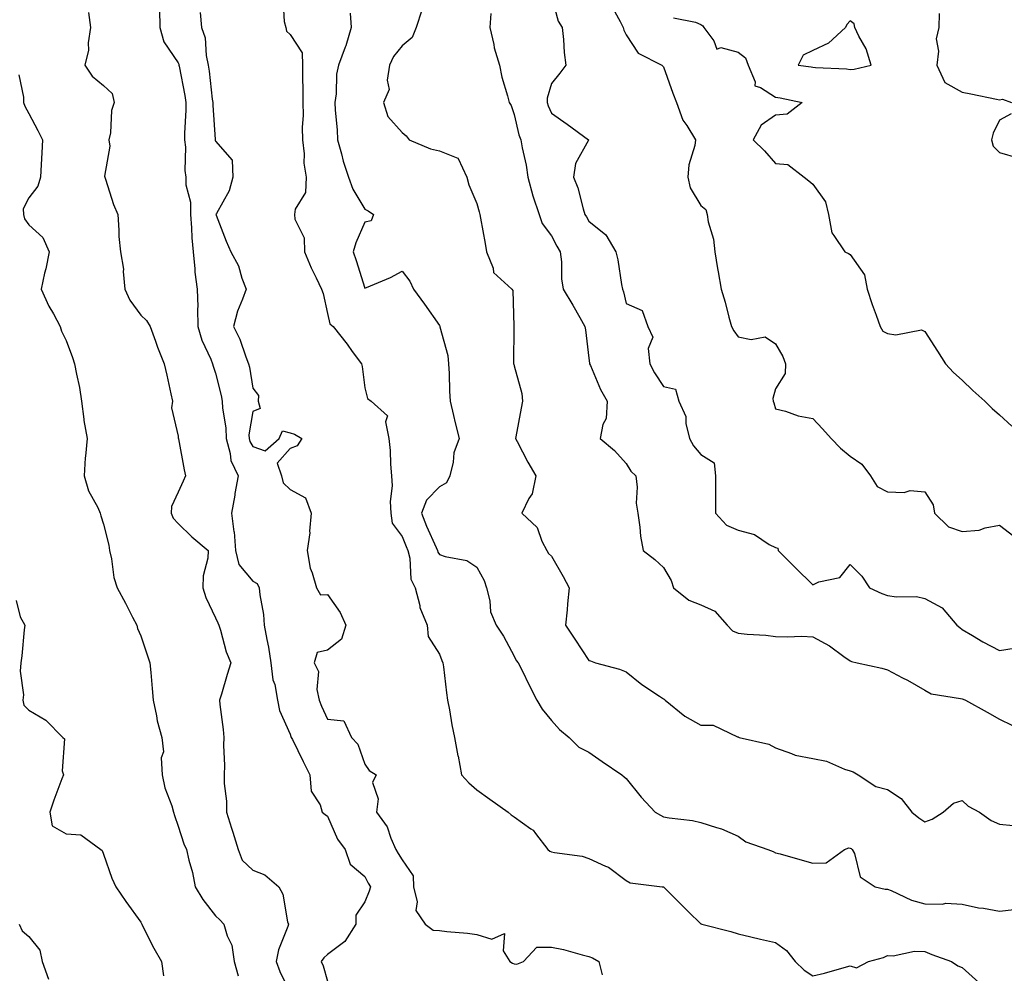
# Model space of a CAD drawing. Units: inches. Extents: x 918323 to 920963, y 7377098 to 7379738.
# Drawn here: x 920436 to 920699, y 7378589 to 7378844 of the extents above; entities that cross this region are included whole.
import ezdxf

# ---------------------------------------------------------------- set-up
doc = ezdxf.new("R2010")
doc.units = ezdxf.units.IN
doc.header["$MEASUREMENT"] = 0
doc.layers.add('Contour_91837377', color=7, linetype='Continuous', true_color=0xaf71d4)

msp = doc.modelspace()

# ---------------------------------------------------------------- linework, layer by layer
at = {"layer": 'Contour_91837377'}
for points in [[(920472.96, 7378851.92, 3370), (920473.14, 7378841.92, 3370), (920474.21, 7378838.08, 3370), (920478.05, 7378832.51, 3370), (920478.26, 7378832.13, 3370), (920478.3, 7378831.92, 3370), (920478.35, 7378831.62, 3370), (920479.86, 7378823.73, 3370), (920480.12, 7378821.92, 3370), (920480.13, 7378819.84, 3370), (920479.76, 7378813.63, 3370), (920479.77, 7378811.92, 3370), (920480.02, 7378809.95, 3370), (920479.83, 7378803.7, 3370), (920480.17, 7378801.92, 3370), (920480.14, 7378799.83, 3370), (920481.36, 7378795.23, 3370), (920481.34, 7378791.92, 3370), (920481.63, 7378788.34, 3370), (920481.77, 7378785.64, 3370), (920482.09, 7378781.92, 3370), (920482.58, 7378777.39, 3370), (920482.55, 7378776.42, 3370), (920483.2, 7378771.92, 3370), (920483.32, 7378767.19, 3370), (920483.28, 7378766.69, 3370), (920483.38, 7378761.92, 3370), (920484.38, 7378758.25, 3370), (920486.82, 7378753.15, 3370), (920487.28, 7378751.92, 3370), (920487.41, 7378751.28, 3370), (920488.05, 7378749.43, 3370), (920489.59, 7378743.46, 3370), (920489.9, 7378741.92, 3370), (920489.92, 7378740.05, 3370), (920490.88, 7378734.75, 3370), (920490.9, 7378731.92, 3370), (920492.01, 7378727.96, 3370), (920492.2, 7378726.07, 3370), (920494.13, 7378721.92, 3370), (920493.29, 7378717.17, 3370), (920493.23, 7378716.74, 3370), (920492.33, 7378711.92, 3370), (920493.03, 7378706.94, 3370), (920493.04, 7378706.91, 3370), (920493.42, 7378701.92, 3370), (920494.32, 7378698.2, 3370), (920498.05, 7378693.75, 3370), (920499.23, 7378693.1, 3370), (920499.77, 7378691.92, 3370), (920499.92, 7378690.05, 3370), (920500.97, 7378684.85, 3370), (920501.15, 7378681.92, 3370), (920501.81, 7378678.15, 3370), (920502.23, 7378676.11, 3370), (920502.93, 7378671.92, 3370), (920503.41, 7378667.28, 3370), (920503.93, 7378666.04, 3370), (920504.7, 7378661.92, 3370), (920505.24, 7378659.11, 3370), (920508.05, 7378652.76, 3370), (920508.26, 7378652.13, 3370), (920508.35, 7378651.92, 3370), (920508.66, 7378651.32, 3370), (920511.56, 7378645.43, 3370), (920513.35, 7378641.92, 3370), (920513.68, 7378637.55, 3370), (920516.11, 7378633.86, 3370), (920516.6, 7378631.92, 3370), (920517.43, 7378631.3, 3370), (920518.05, 7378630.79, 3370), (920520.77, 7378624.64, 3370), (920522.78, 7378621.92, 3370), (920524.13, 7378618.01, 3370), (920528.05, 7378614.68, 3370), (920529, 7378612.87, 3370), (920529.57, 7378611.92, 3370), (920529.25, 7378610.72, 3370), (920528.05, 7378607.93, 3370), (920525.62, 7378604.35, 3370), (920525.62, 7378601.92, 3370), (920522.72, 7378597.25, 3370), (920518.05, 7378593.78, 3370), (920517.07, 7378592.9, 3370), (920516.41, 7378591.92, 3370), (920516.92, 7378590.79, 3370), (920518.05, 7378586.65, 3370)], [(920578.05, 7378850.34, 3376), (920579.81, 7378843.69, 3376), (920580.87, 7378841.92, 3376), (920581.24, 7378838.73, 3376), (920581.42, 7378835.3, 3376), (920581.87, 7378831.92, 3376), (920580.28, 7378829.69, 3376), (920578.05, 7378826.95, 3376), (920576.92, 7378823.05, 3376), (920576.88, 7378821.92, 3376), (920577.16, 7378821.03, 3376), (920578.05, 7378819, 3376), (920582.22, 7378816.1, 3376), (920587.99, 7378811.92, 3376), (920587.97, 7378811.84, 3376), (920584.44, 7378805.53, 3376), (920583.96, 7378801.92, 3376), (920585.15, 7378799.03, 3376), (920586.53, 7378793.44, 3376), (920587.02, 7378791.92, 3376), (920587.39, 7378791.25, 3376), (920588.05, 7378790.14, 3376), (920592.6, 7378786.47, 3376), (920595.31, 7378781.92, 3376), (920595.85, 7378779.72, 3376), (920596.82, 7378773.15, 3376), (920597.08, 7378771.92, 3376), (920597.36, 7378771.23, 3376), (920598.05, 7378768.06, 3376), (920602.35, 7378766.22, 3376), (920603.86, 7378761.92, 3376), (920605.22, 7378759.09, 3376), (920603.92, 7378756.05, 3376), (920604.39, 7378751.92, 3376), (920605.66, 7378749.53, 3376), (920608.05, 7378745.89, 3376), (920611.27, 7378745.14, 3376), (920612.15, 7378741.92, 3376), (920613.99, 7378737.86, 3376), (920614.05, 7378735.93, 3376), (920615.04, 7378731.92, 3376), (920616.11, 7378729.98, 3376), (920618.05, 7378727.61, 3376), (920621.59, 7378725.45, 3376), (920621.99, 7378721.92, 3376), (920621.96, 7378718.02, 3376), (920622.02, 7378715.89, 3376), (920621.99, 7378711.92, 3376), (920624.88, 7378708.75, 3376), (920628.05, 7378707.38, 3376), (920632.41, 7378706.27, 3376), (920636.38, 7378703.59, 3376), (920638.05, 7378702.74, 3376), (920638.71, 7378702.58, 3376), (920638.8, 7378701.92, 3376), (920643.41, 7378697.28, 3376), (920648.05, 7378692.8, 3376), (920649.67, 7378693.54, 3376), (920655.26, 7378694.71, 3376), (920658.05, 7378698.17, 3376), (920661.2, 7378695.07, 3376), (920663.23, 7378691.92, 3376), (920666.56, 7378690.43, 3376), (920668.05, 7378689.87, 3376), (920670.47, 7378689.5, 3376), (920675.78, 7378689.65, 3376), (920678.05, 7378689.11, 3376), (920682.69, 7378686.56, 3376), (920686.61, 7378681.92, 3376), (920687.42, 7378681.29, 3376), (920688.05, 7378680.79, 3376), (920690.78, 7378679.19, 3376), (920693.6, 7378677.47, 3376), (920698.05, 7378675.15, 3376), (920701.93, 7378675.8, 3376)], [(920506.09, 7378849.96, 3372), (920506.43, 7378843.54, 3372), (920506.88, 7378841.92, 3372), (920507.13, 7378841, 3372), (920508.05, 7378840.07, 3372), (920511.3, 7378835.17, 3372), (920511.38, 7378831.92, 3372), (920511.38, 7378828.59, 3372), (920511.44, 7378825.31, 3372), (920511.44, 7378821.92, 3372), (920511.51, 7378818.46, 3372), (920511.29, 7378815.16, 3372), (920511.36, 7378811.92, 3372), (920511.8, 7378808.17, 3372), (920511.77, 7378805.64, 3372), (920512.35, 7378801.92, 3372), (920512.14, 7378797.83, 3372), (920509.42, 7378793.29, 3372), (920509.2, 7378791.92, 3372), (920509.28, 7378790.69, 3372), (920511.82, 7378785.69, 3372), (920511.91, 7378781.92, 3372), (920513.71, 7378777.58, 3372), (920515, 7378774.96, 3372), (920516.42, 7378771.92, 3372), (920516.88, 7378770.75, 3372), (920518.05, 7378765.38, 3372), (920518.72, 7378762.59, 3372), (920519.55, 7378761.92, 3372), (920523.33, 7378757.2, 3372), (920524.72, 7378755.25, 3372), (920527.14, 7378751.92, 3372), (920527.37, 7378751.24, 3372), (920528.05, 7378745.51, 3372), (920528.8, 7378742.67, 3372), (920529.75, 7378741.92, 3372), (920534.15, 7378738.02, 3372), (920533.57, 7378736.4, 3372), (920534.48, 7378731.92, 3372), (920534.84, 7378728.71, 3372), (920534.94, 7378725.03, 3372), (920535.25, 7378721.92, 3372), (920535.42, 7378719.29, 3372), (920534.89, 7378715.08, 3372), (920535.04, 7378711.92, 3372), (920535.42, 7378709.29, 3372), (920538.05, 7378705.66, 3372), (920539.11, 7378702.98, 3372), (920539.57, 7378701.92, 3372), (920540.11, 7378699.86, 3372), (920540.4, 7378694.27, 3372), (920541.52, 7378691.92, 3372), (920542.78, 7378687.19, 3372), (920542.84, 7378686.71, 3372), (920544.75, 7378681.92, 3372), (920545.07, 7378678.94, 3372), (920548.05, 7378674.24, 3372), (920548.66, 7378672.53, 3372), (920548.98, 7378671.92, 3372), (920549.14, 7378670.83, 3372), (920549.94, 7378663.81, 3372), (920550.23, 7378661.92, 3372), (920550.73, 7378659.25, 3372), (920551.41, 7378655.28, 3372), (920552.04, 7378651.92, 3372), (920553, 7378646.97, 3372), (920553.02, 7378646.89, 3372), (920553.97, 7378641.92, 3372), (920555.88, 7378639.75, 3372), (920558.05, 7378637.88, 3372), (920561.51, 7378635.38, 3372), (920566.48, 7378631.92, 3372), (920567.29, 7378631.16, 3372), (920568.05, 7378630.62, 3372), (920572.51, 7378627.46, 3372), (920573.18, 7378627.05, 3372), (920573.74, 7378626.23, 3372), (920577.04, 7378621.92, 3372), (920577.6, 7378621.46, 3372), (920578.05, 7378621.3, 3372), (920578.89, 7378621.08, 3372), (920586.26, 7378620.13, 3372), (920588.05, 7378619.47, 3372), (920592.52, 7378617.44, 3372), (920593.32, 7378617.19, 3372), (920598.05, 7378613.62, 3372), (920599.08, 7378612.95, 3372), (920607.72, 7378611.92, 3372), (920608.01, 7378611.87, 3372), (920608.05, 7378611.87, 3372), (920613.02, 7378606.89, 3372), (920614.71, 7378605.25, 3372), (920618.05, 7378602.03, 3372), (920618.12, 7378601.99, 3372), (920618.35, 7378601.92, 3372), (920626.11, 7378599.98, 3372), (920628.05, 7378599.35, 3372), (920631.42, 7378598.55, 3372), (920634.04, 7378597.91, 3372), (920638.05, 7378596.98, 3372), (920640.98, 7378594.86, 3372), (920643.32, 7378591.92, 3372), (920645.69, 7378589.56, 3372), (920648.05, 7378588.05, 3372), (920651.17, 7378588.81, 3372), (920656.46, 7378590.33, 3372), (920658.05, 7378590.75, 3372), (920659.76, 7378590.21, 3372), (920662.97, 7378591.92, 3372), (920666.95, 7378593.02, 3372), (920668.05, 7378593.5, 3372), (920669.55, 7378593.42, 3372), (920675.24, 7378594.73, 3372), (920678.05, 7378594.64, 3372), (920679.88, 7378593.75, 3372), (920685.17, 7378591.92, 3372), (920686.87, 7378590.74, 3372), (920688.05, 7378590.29, 3372), (920692.47, 7378586.34, 3372)], [(920594.07, 7378847.93, 3377), (920596.42, 7378843.54, 3377), (920597.22, 7378841.92, 3377), (920597.39, 7378841.26, 3377), (920598.05, 7378840.01, 3377), (920601.25, 7378835.12, 3377), (920607.6, 7378831.92, 3377), (920607.79, 7378831.66, 3377), (920608.05, 7378831.46, 3377), (920610.55, 7378824.42, 3377), (920611.5, 7378821.92, 3377), (920613.25, 7378817.12, 3377), (920614.3, 7378815.68, 3377), (920616.65, 7378811.92, 3377), (920616.48, 7378810.35, 3377), (920614.8, 7378805.17, 3377), (920614.59, 7378801.92, 3377), (920615.16, 7378799.03, 3377), (920618.05, 7378794.3, 3377), (920619.39, 7378793.26, 3377), (920619.72, 7378791.92, 3377), (920620.01, 7378789.96, 3377), (920621.43, 7378785.3, 3377), (920621.77, 7378781.92, 3377), (920622.53, 7378777.44, 3377), (920622.66, 7378776.54, 3377), (920623.48, 7378771.92, 3377), (920624.58, 7378768.45, 3377), (920625.53, 7378764.44, 3377), (920626.24, 7378761.92, 3377), (920626.86, 7378760.73, 3377), (920628.05, 7378759.19, 3377), (920631.53, 7378758.44, 3377), (920635.26, 7378759.13, 3377), (920638.05, 7378757.29, 3377), (920640.05, 7378753.91, 3377), (920640.73, 7378751.92, 3377), (920640.61, 7378749.36, 3377), (920638.05, 7378745.21, 3377), (920637.34, 7378742.63, 3377), (920637.41, 7378741.92, 3377), (920637.57, 7378741.44, 3377), (920638.05, 7378739.87, 3377), (920640.73, 7378739.24, 3377), (920644.11, 7378737.98, 3377), (920648.05, 7378737.33, 3377), (920650.61, 7378734.48, 3377), (920652.94, 7378731.92, 3377), (920655.49, 7378729.36, 3377), (920658.05, 7378727.22, 3377), (920661.19, 7378725.06, 3377), (920663.47, 7378721.92, 3377), (920665.24, 7378719.11, 3377), (920668.05, 7378717.68, 3377), (920672.48, 7378717.49, 3377), (920674.14, 7378718.01, 3377), (920678.05, 7378717.65, 3377), (920680.26, 7378714.13, 3377), (920680.61, 7378711.92, 3377), (920684.41, 7378708.28, 3377), (920688.05, 7378706.99, 3377), (920692.55, 7378707.42, 3377), (920694.19, 7378708.06, 3377), (920698.05, 7378708.69, 3377), (920701.91, 7378705.78, 3377)], [(920454.04, 7378845.94, 3369), (920454.63, 7378841.92, 3369), (920454.01, 7378837.88, 3369), (920454.11, 7378835.86, 3369), (920453.11, 7378831.92, 3369), (920455.02, 7378828.89, 3369), (920458.05, 7378826.41, 3369), (920460.39, 7378824.26, 3369), (920460.9, 7378821.92, 3369), (920460.22, 7378819.75, 3369), (920459.92, 7378813.78, 3369), (920459.52, 7378811.92, 3369), (920459.81, 7378810.16, 3369), (920458.32, 7378802.19, 3369), (920458.43, 7378801.92, 3369), (920458.64, 7378801.33, 3369), (920460.73, 7378794.6, 3369), (920461.88, 7378791.92, 3369), (920462.23, 7378787.74, 3369), (920462.17, 7378786.04, 3369), (920462.62, 7378781.92, 3369), (920463.4, 7378777.27, 3369), (920463.32, 7378776.65, 3369), (920463.79, 7378771.92, 3369), (920465.12, 7378768.99, 3369), (920468.05, 7378764.99, 3369), (920469.63, 7378763.5, 3369), (920470.56, 7378761.92, 3369), (920472.02, 7378757.95, 3369), (920472.55, 7378756.42, 3369), (920474.3, 7378751.92, 3369), (920475.04, 7378748.91, 3369), (920476.12, 7378743.85, 3369), (920476.57, 7378741.92, 3369), (920476.29, 7378740.16, 3369), (920478.05, 7378732.58, 3369), (920478.11, 7378731.98, 3369), (920478.13, 7378731.92, 3369), (920478.15, 7378731.82, 3369), (920479.68, 7378723.55, 3369), (920480.05, 7378721.92, 3369), (920479.45, 7378720.52, 3369), (920478.05, 7378717.52, 3369), (920476.25, 7378713.72, 3369), (920476.2, 7378711.92, 3369), (920476.7, 7378710.57, 3369), (920478.05, 7378709.15, 3369), (920481.75, 7378705.61, 3369), (920486.12, 7378701.92, 3369), (920485.99, 7378699.87, 3369), (920484.78, 7378695.18, 3369), (920484.66, 7378691.92, 3369), (920485.51, 7378689.37, 3369), (920488.05, 7378683.96, 3369), (920488.67, 7378682.54, 3369), (920488.93, 7378681.92, 3369), (920489.39, 7378680.58, 3369), (920490.94, 7378674.8, 3369), (920492.21, 7378671.92, 3369), (920491.2, 7378668.77, 3369), (920489.66, 7378663.53, 3369), (920489.16, 7378661.92, 3369), (920489.27, 7378660.7, 3369), (920490.17, 7378654.04, 3369), (920490.33, 7378651.92, 3369), (920490.18, 7378649.79, 3369), (920490.53, 7378644.4, 3369), (920490.39, 7378641.92, 3369), (920490.37, 7378639.6, 3369), (920491.01, 7378634.88, 3369), (920490.99, 7378631.92, 3369), (920492.35, 7378627.63, 3369), (920492.68, 7378626.55, 3369), (920494.14, 7378621.92, 3369), (920495.21, 7378619.08, 3369), (920498.05, 7378616.34, 3369), (920501.27, 7378615.14, 3369), (920505.05, 7378611.92, 3369), (920506.08, 7378609.95, 3369), (920507.4, 7378602.58, 3369), (920507.61, 7378601.92, 3369), (920507.44, 7378601.31, 3369), (920504.91, 7378595.06, 3369), (920504.3, 7378591.92, 3369), (920505.33, 7378589.2, 3369), (920508.05, 7378583.66, 3369)], [(920484.01, 7378845.96, 3371), (920484.31, 7378841.92, 3371), (920485.34, 7378839.21, 3371), (920485.54, 7378834.43, 3371), (920486.11, 7378831.92, 3371), (920486.38, 7378830.25, 3371), (920487.22, 7378822.75, 3371), (920487.34, 7378821.92, 3371), (920487.34, 7378821.21, 3371), (920487.95, 7378812.02, 3371), (920487.95, 7378811.92, 3371), (920487.96, 7378811.83, 3371), (920488.05, 7378811.56, 3371), (920492.57, 7378806.44, 3371), (920492.74, 7378801.92, 3371), (920491.7, 7378798.27, 3371), (920488.3, 7378792.17, 3371), (920488.19, 7378791.92, 3371), (920488.29, 7378791.68, 3371), (920490.92, 7378784.79, 3371), (920492.2, 7378781.92, 3371), (920494.27, 7378778.13, 3371), (920495.15, 7378774.82, 3371), (920496.25, 7378771.92, 3371), (920495.33, 7378769.2, 3371), (920493.94, 7378766.03, 3371), (920492.91, 7378761.92, 3371), (920494.63, 7378758.5, 3371), (920496.19, 7378753.78, 3371), (920496.93, 7378751.92, 3371), (920497.14, 7378751, 3371), (920498.05, 7378745.41, 3371), (920499.61, 7378743.48, 3371), (920499.53, 7378741.92, 3371), (920500, 7378739.97, 3371), (920498.05, 7378739.14, 3371), (920497.04, 7378732.93, 3371), (920497.05, 7378731.92, 3371), (920497.27, 7378731.14, 3371), (920498.05, 7378729.83, 3371), (920501.36, 7378728.61, 3371), (920505.15, 7378731.92, 3371), (920506.03, 7378733.94, 3371), (920508.05, 7378733.48, 3371), (920509.2, 7378733.07, 3371), (920511.24, 7378731.92, 3371), (920509.97, 7378730, 3371), (920508.05, 7378729.29, 3371), (920504.6, 7378725.37, 3371), (920505.73, 7378721.92, 3371), (920506.16, 7378720.03, 3371), (920508.05, 7378718.26, 3371), (920512.16, 7378716.03, 3371), (920513.7, 7378711.92, 3371), (920513.27, 7378707.14, 3371), (920513.33, 7378706.64, 3371), (920512.65, 7378701.92, 3371), (920513.39, 7378697.26, 3371), (920514, 7378695.97, 3371), (920515.12, 7378691.92, 3371), (920516.24, 7378690.11, 3371), (920518.05, 7378690.14, 3371), (920521.48, 7378685.35, 3371), (920523.02, 7378681.92, 3371), (920521.79, 7378678.19, 3371), (920518.05, 7378675.27, 3371), (920515.29, 7378674.68, 3371), (920514.49, 7378671.92, 3371), (920515.7, 7378669.57, 3371), (920515.19, 7378664.78, 3371), (920515.81, 7378661.92, 3371), (920516.42, 7378660.29, 3371), (920518.05, 7378656.82, 3371), (920522.45, 7378656.32, 3371), (920524.48, 7378651.92, 3371), (920526.18, 7378650.06, 3371), (920528.05, 7378644.76, 3371), (920529.19, 7378643.06, 3371), (920531.14, 7378641.92, 3371), (920530.13, 7378639.84, 3371), (920531.64, 7378635.51, 3371), (920531.15, 7378631.92, 3371), (920534.06, 7378627.93, 3371), (920535.03, 7378624.94, 3371), (920536.4, 7378621.92, 3371), (920536.98, 7378620.85, 3371), (920538.05, 7378619.14, 3371), (920541.02, 7378614.89, 3371), (920541.13, 7378611.92, 3371), (920542.06, 7378607.91, 3371), (920541.7, 7378605.57, 3371), (920544.25, 7378601.92, 3371), (920546.4, 7378600.27, 3371), (920548.05, 7378600.2, 3371), (920550.02, 7378599.95, 3371), (920555.6, 7378599.47, 3371), (920558.05, 7378599.13, 3371), (920562.06, 7378597.91, 3371), (920565.51, 7378599.38, 3371), (920565.15, 7378594.82, 3371), (920566.88, 7378591.92, 3371), (920567.6, 7378591.47, 3371), (920568.05, 7378591.28, 3371), (920568.76, 7378591.21, 3371), (920570.52, 7378591.92, 3371), (920574.17, 7378595.8, 3371), (920578.05, 7378595.8, 3371), (920581.23, 7378595.1, 3371), (920586.23, 7378593.74, 3371), (920588.05, 7378593.3, 3371), (920589, 7378592.87, 3371), (920590.72, 7378591.92, 3371), (920591.66, 7378588.31, 3371)], [(920524.18, 7378845.79, 3373), (920524.39, 7378841.92, 3373), (920522.96, 7378837.01, 3373), (920522.8, 7378836.67, 3373), (920521.01, 7378831.92, 3373), (920520.48, 7378829.49, 3373), (920520.35, 7378824.22, 3373), (920519.99, 7378821.92, 3373), (920520.1, 7378819.87, 3373), (920520.66, 7378814.53, 3373), (920520.78, 7378811.92, 3373), (920521.84, 7378808.13, 3373), (920522.27, 7378806.14, 3373), (920523.68, 7378801.92, 3373), (920524.84, 7378798.71, 3373), (920528.05, 7378793.3, 3373), (920528.97, 7378792.84, 3373), (920530.35, 7378791.92, 3373), (920529.74, 7378790.23, 3373), (920528.05, 7378789.84, 3373), (920525.66, 7378784.31, 3373), (920524.91, 7378781.92, 3373), (920525.71, 7378779.58, 3373), (920528.05, 7378772.16, 3373), (920528.49, 7378772.36, 3373), (920534.91, 7378775.06, 3373), (920538.05, 7378776.77, 3373), (920540.15, 7378774.02, 3373), (920541.1, 7378771.92, 3373), (920544.06, 7378767.93, 3373), (920548.05, 7378762.14, 3373), (920548.12, 7378761.99, 3373), (920548.15, 7378761.92, 3373), (920548.17, 7378761.8, 3373), (920550.26, 7378754.13, 3373), (920550.5, 7378751.92, 3373), (920550.68, 7378749.29, 3373), (920550.74, 7378744.6, 3373), (920550.94, 7378741.92, 3373), (920551.84, 7378738.12, 3373), (920552.24, 7378736.11, 3373), (920553.36, 7378731.92, 3373), (920551.9, 7378728.07, 3373), (920551.7, 7378725.57, 3373), (920550.81, 7378721.92, 3373), (920549.95, 7378720.02, 3373), (920548.05, 7378719.02, 3373), (920544.55, 7378715.42, 3373), (920543.21, 7378711.92, 3373), (920544.62, 7378708.49, 3373), (920547.19, 7378702.78, 3373), (920547.56, 7378701.92, 3373), (920547.66, 7378701.54, 3373), (920548.05, 7378700.92, 3373), (920549.62, 7378700.35, 3373), (920555.35, 7378699.23, 3373), (920558.05, 7378697.52, 3373), (920560.05, 7378693.92, 3373), (920560.65, 7378691.92, 3373), (920561.53, 7378688.44, 3373), (920561.68, 7378685.55, 3373), (920563.27, 7378681.92, 3373), (920565.18, 7378679.05, 3373), (920568.05, 7378673.62, 3373), (920568.63, 7378672.5, 3373), (920569.11, 7378671.92, 3373), (920570.16, 7378669.81, 3373), (920572.04, 7378665.92, 3373), (920574.13, 7378661.92, 3373), (920575.59, 7378659.46, 3373), (920578.05, 7378656.41, 3373), (920580.19, 7378654.06, 3373), (920582.83, 7378651.92, 3373), (920585.41, 7378649.28, 3373), (920588.05, 7378647.98, 3373), (920591.63, 7378645.5, 3373), (920596.86, 7378641.92, 3373), (920597.52, 7378641.39, 3373), (920598.05, 7378640.95, 3373), (920602.05, 7378635.93, 3373), (920605.86, 7378631.92, 3373), (920607.23, 7378631.11, 3373), (920608.05, 7378630.67, 3373), (920609.6, 7378630.37, 3373), (920615.79, 7378629.66, 3373), (920618.05, 7378629.15, 3373), (920622.2, 7378627.77, 3373), (920623.57, 7378627.44, 3373), (920628.05, 7378625.48, 3373), (920630.13, 7378624, 3373), (920635.97, 7378621.92, 3373), (920637.46, 7378621.34, 3373), (920638.05, 7378621.05, 3373), (920639.26, 7378620.71, 3373), (920645.2, 7378619.07, 3373), (920648.05, 7378618.26, 3373), (920651.6, 7378618.37, 3373), (920656.49, 7378621.92, 3373), (920657.64, 7378622.33, 3373), (920658.05, 7378622.24, 3373), (920658.3, 7378622.17, 3373), (920658.61, 7378621.92, 3373), (920659.16, 7378620.81, 3373), (920660.68, 7378614.55, 3373), (920664.76, 7378611.92, 3373), (920667.42, 7378611.29, 3373), (920668.05, 7378611.29, 3373), (920669.05, 7378610.92, 3373), (920674.45, 7378608.32, 3373), (920678.05, 7378607.37, 3373), (920682.74, 7378607.23, 3373), (920683.65, 7378607.51, 3373), (920688.05, 7378607.24, 3373), (920692.44, 7378606.31, 3373), (920693.79, 7378606.18, 3373), (920698.05, 7378605.43, 3373), (920702, 7378605.87, 3373)], [(920543.34, 7378846.63, 3374), (920541.83, 7378841.92, 3374), (920540.74, 7378839.24, 3374), (920538.05, 7378837.01, 3374), (920535.75, 7378834.22, 3374), (920534.67, 7378831.92, 3374), (920534.03, 7378827.9, 3374), (920534.6, 7378825.37, 3374), (920533.11, 7378821.92, 3374), (920534.26, 7378818.12, 3374), (920538.05, 7378813.89, 3374), (920539.13, 7378813, 3374), (920539.93, 7378811.92, 3374), (920545.64, 7378809.51, 3374), (920548.05, 7378808.93, 3374), (920553.01, 7378806.96, 3374), (920553.13, 7378807, 3374), (920553.09, 7378806.88, 3374), (920555.37, 7378801.92, 3374), (920555.96, 7378799.83, 3374), (920558.05, 7378794.85, 3374), (920558.7, 7378792.58, 3374), (920558.88, 7378791.92, 3374), (920559.07, 7378790.9, 3374), (920560.26, 7378784.13, 3374), (920560.67, 7378781.92, 3374), (920562.4, 7378777.57, 3374), (920562.54, 7378776.4, 3374), (920567.42, 7378771.92, 3374), (920567.67, 7378771.54, 3374), (920567.99, 7378761.98, 3374), (920568.01, 7378761.92, 3374), (920568.01, 7378761.87, 3374), (920567.91, 7378752.05, 3374), (920567.91, 7378751.92, 3374), (920567.94, 7378751.81, 3374), (920568.05, 7378751.4, 3374), (920570.13, 7378744, 3374), (920570.28, 7378741.92, 3374), (920569.93, 7378740.04, 3374), (920568.48, 7378732.35, 3374), (920568.41, 7378731.92, 3374), (920568.82, 7378731.15, 3374), (920571.7, 7378725.57, 3374), (920573.84, 7378721.92, 3374), (920572.85, 7378717.12, 3374), (920571.97, 7378715.84, 3374), (920570.08, 7378711.92, 3374), (920574.23, 7378708.1, 3374), (920575.5, 7378704.47, 3374), (920576.82, 7378701.92, 3374), (920577.25, 7378701.12, 3374), (920578.05, 7378700.39, 3374), (920581.16, 7378695.03, 3374), (920582.79, 7378691.92, 3374), (920582.32, 7378687.65, 3374), (920582.21, 7378686.08, 3374), (920581.79, 7378681.92, 3374), (920584.35, 7378678.22, 3374), (920588.05, 7378672.51, 3374), (920588.49, 7378672.37, 3374), (920589.87, 7378671.92, 3374), (920596.27, 7378670.14, 3374), (920598.05, 7378669.46, 3374), (920602.22, 7378666.09, 3374), (920607.02, 7378662.95, 3374), (920608.05, 7378662.24, 3374), (920608.27, 7378662.15, 3374), (920608.49, 7378661.92, 3374), (920613.77, 7378657.64, 3374), (920618.05, 7378655.18, 3374), (920621.34, 7378655.21, 3374), (920627.91, 7378652.06, 3374), (920628.05, 7378652.06, 3374), (920628.12, 7378651.99, 3374), (920628.33, 7378651.92, 3374), (920636.23, 7378650.1, 3374), (920638.05, 7378649.09, 3374), (920642.33, 7378647.64, 3374), (920643.27, 7378647.14, 3374), (920648.05, 7378646.24, 3374), (920651.66, 7378645.53, 3374), (920656.53, 7378643.44, 3374), (920658.05, 7378643, 3374), (920658.81, 7378642.68, 3374), (920660.2, 7378641.92, 3374), (920664.89, 7378638.76, 3374), (920668.05, 7378637.96, 3374), (920671.73, 7378635.6, 3374), (920674.57, 7378631.92, 3374), (920676.47, 7378630.34, 3374), (920678.05, 7378629.33, 3374), (920679.98, 7378629.99, 3374), (920682.97, 7378631.92, 3374), (920685.68, 7378634.29, 3374), (920688.05, 7378635.03, 3374), (920689.66, 7378633.53, 3374), (920692.67, 7378631.92, 3374), (920695.78, 7378629.65, 3374), (920698.05, 7378628.68, 3374), (920701.66, 7378628.31, 3374)], [(920561.83, 7378845.71, 3375), (920561.55, 7378841.92, 3375), (920562.57, 7378837.4, 3375), (920562.67, 7378836.54, 3375), (920564.09, 7378831.92, 3375), (920564.79, 7378828.66, 3375), (920566.28, 7378823.69, 3375), (920566.72, 7378821.92, 3375), (920567.23, 7378821.1, 3375), (920568.05, 7378818.66, 3375), (920569.34, 7378813.21, 3375), (920569.82, 7378811.92, 3375), (920570.2, 7378809.77, 3375), (920571.26, 7378805.13, 3375), (920571.76, 7378801.92, 3375), (920573.05, 7378796.92, 3375), (920574.71, 7378791.92, 3375), (920575.6, 7378789.47, 3375), (920578.05, 7378786.17, 3375), (920579.53, 7378783.4, 3375), (920580.39, 7378781.92, 3375), (920580.72, 7378779.26, 3375), (920580.77, 7378774.64, 3375), (920581.2, 7378771.92, 3375), (920583.79, 7378767.66, 3375), (920585.62, 7378764.35, 3375), (920587, 7378761.92, 3375), (920587.12, 7378760.99, 3375), (920588.05, 7378753.41, 3375), (920588.21, 7378752.07, 3375), (920588.26, 7378751.92, 3375), (920588.46, 7378751.51, 3375), (920591.14, 7378745.01, 3375), (920593, 7378741.92, 3375), (920592.67, 7378737.29, 3375), (920591.77, 7378735.64, 3375), (920591.1, 7378731.92, 3375), (920594.89, 7378728.76, 3375), (920598.05, 7378725.24, 3375), (920599.31, 7378723.19, 3375), (920600.68, 7378721.92, 3375), (920601.03, 7378718.94, 3375), (920600.72, 7378714.59, 3375), (920601.21, 7378711.92, 3375), (920601.75, 7378708.22, 3375), (920601.93, 7378705.8, 3375), (920602.57, 7378701.92, 3375), (920605.71, 7378699.58, 3375), (920608.05, 7378697.44, 3375), (920610.09, 7378693.96, 3375), (920610.76, 7378691.92, 3375), (920614.81, 7378688.68, 3375), (920618.05, 7378687.42, 3375), (920621.8, 7378685.67, 3375), (920625.11, 7378681.92, 3375), (920626.53, 7378680.4, 3375), (920628.05, 7378679.84, 3375), (920630.44, 7378679.53, 3375), (920635.45, 7378679.32, 3375), (920638.05, 7378678.91, 3375), (920641.16, 7378678.81, 3375), (920645.12, 7378678.99, 3375), (920648.05, 7378678.87, 3375), (920652.53, 7378676.4, 3375), (920656.36, 7378673.61, 3375), (920658.05, 7378672.44, 3375), (920658.4, 7378672.27, 3375), (920659.9, 7378671.92, 3375), (920666.55, 7378670.42, 3375), (920668.05, 7378670.04, 3375), (920672.09, 7378667.88, 3375), (920673.35, 7378667.22, 3375), (920678.05, 7378664.56, 3375), (920679.7, 7378663.57, 3375), (920687.61, 7378662.36, 3375), (920688.05, 7378662.21, 3375), (920688.26, 7378662.14, 3375), (920688.94, 7378661.92, 3375), (920694.75, 7378658.63, 3375), (920698.05, 7378656.83, 3375), (920701.3, 7378655.17, 3375)], [(920681.88, 7378845.75, 3379), (920681.83, 7378841.92, 3379), (920681.08, 7378838.89, 3379), (920681.73, 7378835.59, 3379), (920681.29, 7378831.92, 3379), (920683.35, 7378827.22, 3379), (920688.05, 7378824.68, 3379), (920690.37, 7378824.24, 3379), (920697.24, 7378822.73, 3379), (920698.05, 7378822.56, 3379), (920698.87, 7378822.74, 3379), (920701.26, 7378821.92, 3379)], [(920610.71, 7378844.58, 3378), (920616.6, 7378843.37, 3378), (920618.05, 7378842.8, 3378), (920618.58, 7378842.45, 3378), (920618.89, 7378841.92, 3378), (920621.54, 7378838.43, 3378), (920622.32, 7378836.19, 3378), (920623.4, 7378836.57, 3378), (920628.05, 7378835.34, 3378), (920629.97, 7378833.84, 3378), (920630.73, 7378831.92, 3378), (920632.56, 7378827.41, 3378), (920632.48, 7378826.35, 3378), (920634.04, 7378825.93, 3378), (920638.05, 7378823.32, 3378), (920639.25, 7378823.12, 3378), (920645.18, 7378821.92, 3378), (920641.19, 7378818.78, 3378), (920638.05, 7378818.46, 3378), (920634.2, 7378815.77, 3378), (920632.03, 7378811.92, 3378), (920635.06, 7378808.93, 3378), (920638.05, 7378805.58, 3378), (920641.37, 7378805.24, 3378), (920645.69, 7378801.92, 3378), (920647.01, 7378800.88, 3378), (920648.05, 7378800.04, 3378), (920651.4, 7378795.28, 3378), (920652.23, 7378791.92, 3378), (920653.09, 7378786.96, 3378), (920653.66, 7378786.32, 3378), (920656.6, 7378781.92, 3378), (920657.59, 7378781.46, 3378), (920658.05, 7378781.19, 3378), (920661.89, 7378775.76, 3378), (920662.57, 7378771.92, 3378), (920663.94, 7378767.81, 3378), (920665.03, 7378764.94, 3378), (920666.11, 7378761.92, 3378), (920666.82, 7378760.69, 3378), (920668.05, 7378760.08, 3378), (920670.3, 7378759.68, 3378), (920677.14, 7378761.01, 3378), (920678.05, 7378760.58, 3378), (920681.47, 7378755.34, 3378), (920683.59, 7378751.92, 3378), (920685.7, 7378749.57, 3378), (920688.05, 7378747.52, 3378), (920690.91, 7378744.78, 3378), (920694.09, 7378741.92, 3378), (920696.07, 7378739.94, 3378), (920698.05, 7378738.23, 3378), (920701.32, 7378735.19, 3378)], [(920435.45, 7378829.32, 3368), (920436.62, 7378823.35, 3368), (920436.64, 7378821.92, 3368), (920437.04, 7378820.92, 3368), (920438.05, 7378818.9, 3368), (920440.5, 7378814.37, 3368), (920441.76, 7378811.92, 3368), (920441.6, 7378808.37, 3368), (920441.38, 7378805.25, 3368), (920441.22, 7378801.92, 3368), (920440.49, 7378799.48, 3368), (920438.05, 7378796.38, 3368), (920436.53, 7378793.44, 3368), (920436.67, 7378791.92, 3368), (920436.9, 7378790.77, 3368), (920438.05, 7378789.17, 3368), (920441.85, 7378785.72, 3368), (920443.51, 7378781.92, 3368), (920442.6, 7378777.37, 3368), (920442.31, 7378776.18, 3368), (920441.4, 7378771.92, 3368), (920443.48, 7378767.35, 3368), (920444.65, 7378765.32, 3368), (920446.48, 7378761.92, 3368), (920446.8, 7378760.67, 3368), (920448.05, 7378758.16, 3368), (920449.75, 7378753.62, 3368), (920450.35, 7378751.92, 3368), (920450.82, 7378749.14, 3368), (920451.67, 7378745.54, 3368), (920452.2, 7378741.92, 3368), (920452.85, 7378737.12, 3368), (920452.85, 7378736.72, 3368), (920453.74, 7378731.92, 3368), (920453.3, 7378727.17, 3368), (920453.21, 7378726.77, 3368), (920452.88, 7378721.92, 3368), (920454.09, 7378717.96, 3368), (920456.55, 7378713.42, 3368), (920457.21, 7378711.92, 3368), (920457.34, 7378711.2, 3368), (920458.05, 7378709.01, 3368), (920459.49, 7378703.35, 3368), (920459.73, 7378701.92, 3368), (920460.23, 7378699.74, 3368), (920460.86, 7378694.73, 3368), (920461.7, 7378691.92, 3368), (920463.94, 7378687.81, 3368), (920465.89, 7378684.08, 3368), (920467.03, 7378681.92, 3368), (920467.18, 7378681.05, 3368), (920468.05, 7378679.14, 3368), (920469.88, 7378673.75, 3368), (920470.47, 7378671.92, 3368), (920470.72, 7378669.25, 3368), (920471.1, 7378664.97, 3368), (920471.39, 7378661.92, 3368), (920472.31, 7378657.66, 3368), (920472.44, 7378656.31, 3368), (920473.72, 7378651.92, 3368), (920474.17, 7378648.04, 3368), (920473.56, 7378646.41, 3368), (920473.77, 7378641.92, 3368), (920474.53, 7378638.41, 3368), (920476.36, 7378633.61, 3368), (920476.84, 7378631.92, 3368), (920477.11, 7378630.98, 3368), (920478.05, 7378628.18, 3368), (920479.58, 7378623.45, 3368), (920480.33, 7378621.92, 3368), (920480.96, 7378619.01, 3368), (920481.9, 7378615.78, 3368), (920482.6, 7378611.92, 3368), (920484.64, 7378608.51, 3368), (920488.05, 7378604.15, 3368), (920489.22, 7378603.09, 3368), (920490.29, 7378601.92, 3368), (920491.19, 7378598.78, 3368), (920492.41, 7378596.28, 3368), (920493.11, 7378591.92, 3368), (920494.19, 7378588.06, 3368)], [(920701.12, 7378818.85, 3379), (920698.05, 7378817.15, 3379), (920696.33, 7378813.64, 3379), (920695.88, 7378811.92, 3379), (920696.34, 7378810.2, 3379), (920698.05, 7378808.54, 3379), (920702.9, 7378807.07, 3379)], [(920434.67, 7378688.54, 3367), (920435.8, 7378684.17, 3367), (920437, 7378681.92, 3367), (920436.86, 7378680.73, 3367), (920436.2, 7378673.77, 3367), (920435.98, 7378671.92, 3367), (920435.79, 7378669.66, 3367), (920436.68, 7378663.29, 3367), (920436.49, 7378661.92, 3367), (920436.71, 7378660.58, 3367), (920438.05, 7378659.23, 3367), (920442.63, 7378656.5, 3367), (920447.19, 7378651.92, 3367), (920447.68, 7378651.55, 3367), (920447.01, 7378642.96, 3367), (920447.35, 7378641.92, 3367), (920446.95, 7378640.82, 3367), (920444.82, 7378635.15, 3367), (920443.68, 7378631.92, 3367), (920444.33, 7378628.2, 3367), (920448.05, 7378626.09, 3367), (920452, 7378625.87, 3367), (920457.4, 7378621.92, 3367), (920457.75, 7378621.62, 3367), (920458.05, 7378620.63, 3367), (920460.34, 7378614.21, 3367), (920461.35, 7378611.92, 3367), (920464.09, 7378607.95, 3367), (920468.05, 7378602.49, 3367), (920468.23, 7378602.1, 3367), (920468.33, 7378601.92, 3367), (920468.64, 7378601.33, 3367), (920471.58, 7378595.45, 3367), (920473.58, 7378591.92, 3367), (920474.18, 7378588.05, 3367)], [(920435.5, 7378601.92, 3366), (920436.29, 7378600.16, 3366), (920438.05, 7378598.59, 3366), (920441.04, 7378594.91, 3366), (920441.66, 7378591.92, 3366), (920443.33, 7378587.2, 3366)]]:
    msp.add_polyline3d(points, dxfattribs=at)
msp.add_polyline3d([(920658.05, 7378830.74, 3379), (920659.13, 7378830.84, 3379), (920663.65, 7378831.92, 3379), (920662.35, 7378836.22, 3379), (920660.35, 7378839.62, 3379), (920659.26, 7378841.92, 3379), (920659.07, 7378842.94, 3379), (920658.05, 7378843.71, 3379), (920657.17, 7378842.8, 3379), (920656.83, 7378841.92, 3379), (920652.24, 7378837.73, 3379), (920648.05, 7378835.78, 3379), (920645.42, 7378834.55, 3379), (920644.09, 7378831.92, 3379), (920647.56, 7378831.43, 3379), (920648.05, 7378831.35, 3379), (920648.72, 7378831.25, 3379), (920657.05, 7378830.93, 3379)], close=True, dxfattribs=at)

doc.saveas('drawing.dxf')
